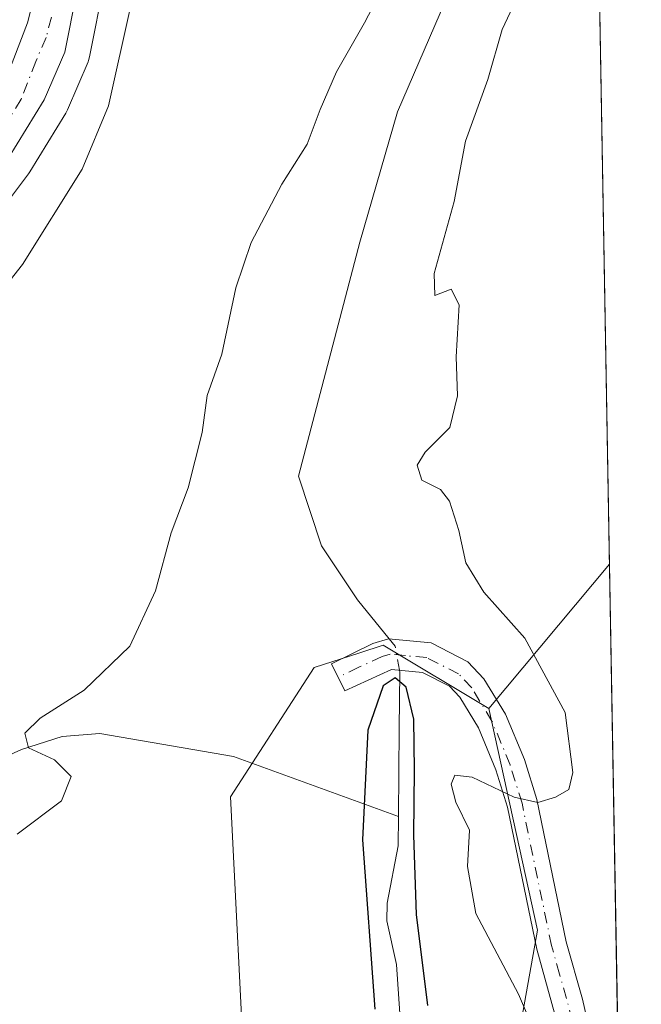
# Model space of a CAD drawing. Units: metres. Extents: x 617445 to 620890, y 4743314 to 4745686.
# Drawn here: x 620816 to 620890, y 4743536 to 4743653 of the extents above; entities that cross this region are included whole.
import ezdxf

# ---------------------------------------------------------------- set-up
doc = ezdxf.new("R2010")
doc.units = ezdxf.units.M
doc.header["$MEASUREMENT"] = 0
doc.linetypes.add('DGN Style 4', pattern=[2.6384748266838614, 1.318413404963828, -0.6592067024819142, 0.001648016756204785, -0.6592067024819142])
for name, color, linetype, lineweight in [('Arbolado forestal CxS', 92, 'Continuous', 0), ('Camino Cxs', 7, 'Continuous', 0), ('Camino eje', 30, 'DGN Style 4', 13), ('Carretera de calzada única Cxs', 7, 'Continuous', 13), ('Carretera de calzada única eje', 7, 'DGN Style 4', 0), ('Comarca CxS', 21, 'Continuous', 0), ('Comunidad Autónoma CxS', 142, 'Continuous', 0), ('Corriente natural lineal', 142, 'Continuous', 13), ('Corriente natural lineal oculto', 9, 'DGN Style 4', 13), ('Curva de nivel maestra', 30, 'Continuous', 30), ('Curva de nivel normal', 30, 'Continuous', 0), ('Municipio CxS', 4, 'Continuous', 0), ('Núcleo urbano CxS', 7, 'Continuous', 0), ('Prado CxS', 92, 'Continuous', 0), ('Provincia CxS', 1, 'Continuous', 0)]:
    doc.layers.add(name, color=color, linetype=linetype, lineweight=lineweight)

msp = doc.modelspace()

# ---------------------------------------------------------------- linework, layer by layer
at = {"layer": 'Arbolado forestal CxS', "color": 92, "linetype": 'Continuous', "lineweight": 0, "extrusion": (-0.0947667063033084, -0.1134026767705024, 0.9890192638557186), "elevation": -596224.8828796899, "flags": 128}
msp.add_lwpolyline([(-2565347.468182754, 3993825.291264816), (-2565347.468182754, 3993802.63495681)], dxfattribs=at)
at = {"layer": 'Arbolado forestal CxS', "color": 92, "linetype": 'Continuous', "lineweight": 0, "extrusion": (0.0001906490174197736, -0.01086337799282797, 0.9999409735937104), "elevation": -50856.86696432109, "flags": 128}
msp.add_lwpolyline([(620885.9290716276, 4743315.975418707), (620886.9783954797, 4743256.187390723)], dxfattribs=at)
at = {"layer": 'Arbolado forestal CxS', "color": 92, "linetype": 'Continuous', "lineweight": 0}
for points in [[(620887.0957000004, 4743528.773600001, 555.540399999998), (620882.4855000004, 4743528.773700001, 555.0688999999984), (620874.5869000005, 4743528.7739, 553.6034000000072), (620877.4814999999, 4743544.979900001, 555.2477000000072), (620871.6778999995, 4743571.3639, 552.8417999999947), (620886.0465000002, 4743588.5581, 556.1901000000071)], [(620871.6778999995, 4743571.3639, 552.8417999999947), (620877.4814999999, 4743544.979900001, 555.2477000000072), (620874.5869000005, 4743528.7739, 553.6034000000072), (620882.4855000004, 4743528.773700001, 555.0688999999984), (620881.5453000005, 4743500.1231, 555.5170999999973), (620883.5862999996, 4743472.902899999, 557.4900000000052), (620862.9704999998, 4743464.414100001, 553.7881000000052), (620855.7928999999, 4743436.7345, 554.4452000000019), (620844.4797, 4743393.025699999, 553.9027999999962), (620839.1442999998, 4743372.092399999, 554.4584999999934), (620793.2948000003, 4743371.298599999, 546.4569999999949), (620815.6047, 4743430.9869, 548.4257999999973), (620798.5817, 4743440.0429, 549.5825000000041), (620785.0500999996, 4743447.2433, 550.8613000000041), (620785.0664999997, 4743447.267100001, 550.8616000000038), (620802.3784999996, 4743456.1209, 550.0362000000023), (620821.5987, 4743470.158500001, 549.6428000000016), (620827.8251, 4743483.7775, 549.9146999999939), (620835.2131000003, 4743489.053300001, 549.963499999998), (620842.6904999996, 4743525.305299999, 551.7093000000023), (620840.9187000003, 4743560.8553, 553.2400000000052), (620850.8651000002, 4743576.243100001, 551.9533999999985), (620856.2997000003, 4743578.0009, 551.5590999999986), (620859.0861000001, 4743578.902100001, 551.591499999995)]]:
    msp.add_polyline3d(points, close=True, dxfattribs=at)
for points in [[(620871.6778999995, 4743571.3639, 552.8417999999947), (620859.0861000001, 4743578.902100001, 551.591499999995), (620856.2997000003, 4743578.0009, 551.5590999999986), (620850.8651000002, 4743576.243100001, 551.9533999999985), (620840.9187000003, 4743560.8553, 553.2400000000052), (620842.6904999996, 4743525.305299999, 551.7093000000023), (620835.2131000003, 4743489.053300001, 549.963499999998), (620827.8251, 4743483.7775, 549.9146999999939), (620821.5987, 4743470.158500001, 549.6428000000016), (620802.3784999996, 4743456.1209, 550.0362000000023), (620785.0664999997, 4743447.267100001, 550.8616000000038), (620785.0500999996, 4743447.2433, 550.8613000000041)], [(620871.6778999995, 4743571.3639, 552.8417999999947), (620877.4814999999, 4743544.979900001, 555.2477000000072), (620874.5869000005, 4743528.7739, 553.6034000000072), (620882.4855000004, 4743528.773700001, 555.0688999999984)], [(620871.6778999995, 4743571.3639, 552.8417999999947), (620877.4814999999, 4743544.979900001, 555.2477000000072), (620874.5869000005, 4743528.7739, 553.6034000000072), (620882.4855000004, 4743528.773700001, 555.0688999999984)]]:
    msp.add_polyline3d(points, dxfattribs=at)
at = {"layer": 'Camino Cxs', "color": 7, "linetype": 'Continuous', "lineweight": 0}
for points in [[(620880.4600999998, 4743531.6501, 559.7019), (620877.3901000004, 4743542.720100001, 562.5899000000063), (620873.8800999997, 4743559.640100001, 567.4146999999939), (620872.5100999996, 4743564.0601, 565.5519999999962), (620870.4301000005, 4743569.0601, 558.3570000000036), (620868.2001, 4743572.710100001, 556.6728000000003), (620866.9700999996, 4743574.020099999, 556.7633999999962), (620863.7801000001, 4743575.6601, 556.1330000000017), (620860.0900999998, 4743576.0001, 554.9870999999986), (620854.5100999996, 4743573.460100001, 561.2056000000011), (620852.9301000005, 4743576.700099999, 561.8665999999939), (620857.8501000004, 4743579.100099999, 554.8383000000031), (620859.7301000003, 4743579.6601, 555.1399999999994), (620864.8101000005, 4743579.1801, 555.4775999999983), (620869.1700999998, 4743576.940099999, 557.25), (620871.0800999999, 4743574.9101, 557.2727000000014), (620873.6501000002, 4743570.700099999, 556.5795999999973), (620875.9001000002, 4743565.290100001, 559.886799999993), (620877.3701, 4743560.540100001, 561.1772999999957), (620880.8901000004, 4743543.5801, 561.485799999995), (620882.8101000005, 4743536.780099999, 562.6346999999951), (620886.1001000004, 4743522.340100001, 561.9970999999932)], [(620880.4600999998, 4743531.6501, 559.7019), (620877.3901000004, 4743542.720100001, 562.5899000000063), (620873.8800999997, 4743559.640100001, 567.4146999999939), (620872.5100999996, 4743564.0601, 565.5519999999962), (620870.4301000005, 4743569.0601, 558.3570000000036), (620868.2001, 4743572.710100001, 556.6728000000003), (620866.9700999996, 4743574.020099999, 556.7633999999962), (620863.7801000001, 4743575.6601, 556.1330000000017), (620860.0900999998, 4743576.0001, 554.9870999999986), (620854.5100999996, 4743573.460100001, 561.2056000000011), (620852.9301000005, 4743576.700099999, 561.8665999999939), (620857.8501000004, 4743579.100099999, 554.8383000000031), (620859.7301000003, 4743579.6601, 555.1399999999994), (620864.8101000005, 4743579.1801, 555.4775999999983), (620869.1700999998, 4743576.940099999, 557.25)], [(620869.1700999998, 4743576.940099999, 557.25), (620871.0800999999, 4743574.9101, 557.2727000000014), (620873.6501000002, 4743570.700099999, 556.5795999999973), (620875.9001000002, 4743565.290100001, 559.886799999993), (620877.3701, 4743560.540100001, 561.1772999999957), (620880.8901000004, 4743543.5801, 561.485799999995), (620882.8101000005, 4743536.780099999, 562.6346999999951), (620886.1001000004, 4743522.340100001, 561.9970999999932), (620886.8101000005, 4743505.7401, 563.3261999999959), (620886.8501000004, 4743463.6801, 563.6175999999978), (620885.2901, 4743453.8201, 565.8503000000055), (620885.1700999998, 4743442.780099999, 566.5170999999973), (620884.0201000003, 4743434.170100001, 564.4850000000006), (620884.1801000005, 4743424.120100001, 563.7146000000066), (620883.6101000002, 4743419.1801, 564.1288000000059), (620878.3400999998, 4743397.040100001, 562.1986999999936), (620877.5900999998, 4743391.8301, 562.7728999999963), (620873.3510999996, 4743372.684699999, 564.0662000000011)]]:
    msp.add_polyline3d(points, dxfattribs=at)
at = {"layer": 'Camino eje', "color": 30, "linetype": 'DGN Style 4', "lineweight": 13}
msp.add_polyline3d([(620881.6350999996, 4743534.215100001, 561.1855999999971), (620880.1001000004, 4743539.7501, 562.756899999993), (620879.1401000004, 4743543.1501, 562.0651999999973), (620875.6250999998, 4743560.090100001, 564.2963000000018), (620874.2050999999, 4743564.675100001, 562.4379000000044), (620872.0401, 4743569.880100001, 557.0347000000038), (620869.6401000004, 4743573.8101, 556.5323999999965), (620868.0701000001, 4743575.4801, 556.4833999999975), (620864.2950999998, 4743577.420100001, 554.6423000000068), (620861.7550999997, 4743577.6601, 553.8977000000014), (620859.9101, 4743577.8301, 553.8225999999995), (620858.9700999996, 4743577.550100001, 553.5130999999965), (620856.1801000005, 4743576.280099999, 556.3873000000021), (620853.7200999996, 4743575.0801, 561.5525000000052)], dxfattribs=at)
at = {"layer": 'Carretera de calzada única Cxs', "color": 7, "linetype": 'Continuous', "lineweight": 13}
for points in [[(620882.4378000004, 4743794.185500001, 563.0148000000045), (620878.9200999998, 4743787.3201, 562.3331000000035), (620873.8501000004, 4743778.960100001, 562.9612999999954), (620858.9801000003, 4743758.6801, 561.2954000000027), (620855.5100999996, 4743753.2501, 561.3769999999931), (620852.3201000001, 4743747.5601, 561.1826000000001), (620845.6001000004, 4743734.360099999, 560.5584999999992), (620839.8201000001, 4743723.020099999, 560.1998000000021), (620836.3000999996, 4743713.2401, 560.3113000000012), (620833.6001000004, 4743705.4901, 560.1300999999949), (620829.9101, 4743692.3101, 560.4236999999994), (620828.3300999999, 4743685.440099999, 560.4714999999997), (620821.1901000004, 4743649.5001, 561.6800999999978), (620818.7301000003, 4743643.790100001, 562.153999999995), (620814.4401000004, 4743636.8101, 562.5044000000053), (620812.3000999996, 4743633.960100001, 562.8827000000019), (620807.4401000004, 4743628.3101, 563.4774000000034), (620802.2801000001, 4743623.710100001, 563.9125000000058), (620798.0800999999, 4743621.0001, 564.226800000004)], [(620828.3300999999, 4743685.440099999, 560.4714999999997), (620821.1901000004, 4743649.5001, 561.6800999999978), (620818.7301000003, 4743643.790100001, 562.153999999995), (620814.4401000004, 4743636.8101, 562.5044000000053)], [(620813.2301000003, 4743643.9801, 564.6021999999939), (620816.7301000003, 4743652.9801, 562.7988999999943), (620817.9801000003, 4743657.8101, 561.891300000003)], [(620813.2301000003, 4743643.9801, 564.6021999999939), (620816.7301000003, 4743652.9801, 562.7988999999943), (620817.9801000003, 4743657.8101, 561.891300000003)]]:
    msp.add_polyline3d(points, dxfattribs=at)
at = {"layer": 'Carretera de calzada única eje', "color": 7, "linetype": 'DGN Style 4', "lineweight": 0}
msp.add_polyline3d([(620819.5800999999, 4743653.6501, 561.7942000000039), (620818.9600999998, 4743651.2401, 561.8659999999945), (620817.7301000003, 4743648.380100001, 562.0822000000044), (620815.9801000003, 4743643.880100001, 563.1659000000072), (620813.8300999999, 4743640.390100001, 563.3730000000069)], dxfattribs=at)
at = {"layer": 'Comarca CxS', "color": 21, "linetype": 'Continuous', "lineweight": 0, "flags": 128}
msp.add_lwpolyline([(617749.2882738688, 4743318.59533412), (617484.4500008923, 4743314.009982537), (617456.2247670463, 4744969.182054388), (617445.0000008936, 4745627.419982514), (618394.6856183443, 4745643.868184899), (618623.3741018639, 4745647.829004433), (618626.16587269, 4745647.877348115), (618880.2690037921, 4745652.278323388), (620687.31909567, 4745683.575770634), (620849.2300009201, 4745686.379982517), (620877.1837149727, 4744093.562008638), (620879.1383788807, 4743982.18483195), (620880.9970921654, 4743876.274155107), (620889.8300009179, 4743372.969982538), (619998.4093414337, 4743357.536121389), (619507.7041355165, 4743349.040159428)], close=True, dxfattribs=at)
at = {"layer": 'Comunidad Autónoma CxS', "color": 142, "linetype": 'Continuous', "lineweight": 0, "flags": 128}
msp.add_lwpolyline([(617749.2882738688, 4743318.59533412), (617484.4500008923, 4743314.009982537), (617456.2247670463, 4744969.182054388), (617445.0000008936, 4745627.419982514), (618394.6856183443, 4745643.868184899), (618623.3741018639, 4745647.829004433), (618626.16587269, 4745647.877348115), (618880.2690037921, 4745652.278323388), (620687.31909567, 4745683.575770634), (620849.2300009201, 4745686.379982517), (620877.1837149727, 4744093.562008638), (620879.1383788807, 4743982.18483195), (620880.9970921654, 4743876.274155107), (620889.8300009179, 4743372.969982538), (619998.4093414337, 4743357.536121389), (619507.7041355165, 4743349.040159428)], close=True, dxfattribs=at)
at = {"layer": 'Corriente natural lineal', "color": 142, "linetype": 'Continuous', "lineweight": 13}
for points in [[(620884.1836000001, 4743694.7031, 553.9717999999993), (620883.5043000003, 4743693.9627, 554.0083000000013), (620877.9548000004, 4743682.050200001, 553.1245999999956), (620860.8091000002, 4743642.385700001, 551.8010000000068), (620856.3300999999, 4743626.860099999, 551.7014999999956), (620849, 4743599, 550.5623999999953), (620851.7402999997, 4743590.741000001, 549.6971000000049), (620856.0327000003, 4743584.296399999, 550.075800000006), (620859.8172000004, 4743579.651900001, 551.6187999999966)], [(620861.0417999999, 4743575.9124, 551.6824999999953), (620861.0832000002, 4743575.6865, 551.6347999999998), (620861, 4743569, 550.369399999996), (620860.9124999996, 4743558.5141, 550.1119000000035)], [(620790.5976999998, 4743563.2994, 556.3464999999997), (620796.5201000003, 4743560.3301, 555.6999999999971), (620801.6300999997, 4743560.5601, 555.3524999999936), (620806.4001000002, 4743562.110099999, 554.9686999999976), (620816.0201000003, 4743566.4801, 554.4282999999997), (620820.8601000002, 4743568.030099999, 554.1407000000036), (620825.3300999999, 4743568.380100001, 553.9088999999949), (620841.2500999998, 4743565.6601, 553.1147000000057), (620860.9124999996, 4743558.5141, 550.1119000000035)], [(620860.9124999996, 4743558.5141, 550.1119000000035), (620860.8833, 4743555.013800001, 549.6183000000019), (620859.5675999997, 4743548.195400001, 550.2831000000006), (620859.5406, 4743546.1019, 550.3950000000041), (620860.6830000002, 4743540.889900001, 550.2307000000001), (620861.4316999996, 4743529.844000001, 550.9642000000022)]]:
    msp.add_polyline3d(points, dxfattribs=at)
at = {"layer": 'Corriente natural lineal oculto', "color": 9, "linetype": 'DGN Style 4', "lineweight": 13, "extrusion": (-0.4888742808337038, -0.1454430406284361, 0.8601443247921153), "elevation": -992968.5728874409, "flags": 128}
msp.add_lwpolyline([(-4369593.549545255, 1675613.546092005), (-4369592.532936262, 1675614.038199923), (-4369589.616103289, 1675613.670981544)], dxfattribs=at)
at = {"layer": 'Curva de nivel maestra', "color": 30, "linetype": 'Continuous', "lineweight": 30, "elevation": 550, "flags": 128}
msp.add_lwpolyline([(620864.4199999999, 4743536.030099999), (620863.0599999996, 4743546.850099999), (620862.75, 4743556.280099999), (620862.8099999996, 4743564.020099999), (620862.75, 4743570.110099999), (620861.8300000001, 4743573.9101), (620860.5199999996, 4743575.0101), (620859.0800000001, 4743574.0801), (620857.2800000003, 4743568.780099999), (620856.6100000005, 4743555.7401), (620858.0800000001, 4743535.5801)], dxfattribs=at)
at = {"layer": 'Curva de nivel normal', "color": 30, "linetype": 'Continuous', "lineweight": 0, "flags": 128}
for points, elevation in [([(620863.1399999997, 4743665.02), (620856.8600000005, 4743652.99), (620853.5499999998, 4743647.140000001), (620851.5700000003, 4743642.67), (620850.04, 4743638.550000001), (620847.0300000003, 4743633.779999999), (620843.3899999997, 4743626.82), (620841.5599999996, 4743621.449999999), (620839.8799999999, 4743613.550000001), (620838.1500000004, 4743608.619999999), (620837.5300000003, 4743604.230000001), (620835.8700000001, 4743597.619999999), (620833.8399999999, 4743592.26), (620831.9600000001, 4743585.359999999), (620828.9299999997, 4743578.77), (620823.4800000006, 4743573.550000001), (620818.2599999999, 4743570.210000001), (620816.4299999997, 4743568.439999999), (620816.8600000005, 4743566.699999999), (620819.9699999997, 4743565.27), (620821.9199999999, 4743563.27), (620820.7800000003, 4743560.359999999), (620815.5, 4743556.42)], 555), ([(620878.5300000003, 4743529.609999999), (620875.2199999997, 4743537.369999999), (620870.1399999997, 4743546.980000001), (620869.1200000001, 4743552.560000001), (620869.3700000001, 4743556.869999999), (620867.7599999999, 4743560.24), (620867.1900000004, 4743562.369999999), (620867.6200000001, 4743563.430000001), (620869.6699999999, 4743563.199999999), (620874.6900000004, 4743560.83), (620877.5099999999, 4743560.180000001), (620879.6200000001, 4743560.810000001), (620881.2100000001, 4743561.74), (620881.6600000003, 4743563.76), (620880.7699999996, 4743570.880000001), (620875.9600000001, 4743579.720000001), (620871.0800000001, 4743585.210000001), (620868.9400000004, 4743588.720000001), (620868.0899999999, 4743592.550000001), (620867, 4743596.029999999), (620865.9100000003, 4743597.42), (620863.7000000002, 4743598.529999999), (620863.1200000001, 4743600.34), (620864.0800000001, 4743601.890000001), (620867.0199999996, 4743604.82), (620867.9500000002, 4743608.58), (620867.7999999998, 4743613.220000001), (620868.1399999997, 4743619.42), (620867.2000000002, 4743621.27), (620865.2599999999, 4743620.539999999), (620865.1799999997, 4743623.15), (620867.5599999996, 4743631.720000001), (620868.8899999997, 4743638.880000001), (620871.5499999998, 4743646.220000001), (620873.2599999999, 4743652.16), (620875.5300000003, 4743657.01)], 555), ([(620829.04, 4743655.050000001), (620826.4000000004, 4743643.09), (620823.2400000002, 4743635.550000001), (620816.1399999997, 4743624.220000001), (620806.9000000004, 4743612.51), (620801.5499999998, 4743608.060000001), (620797.9699999997, 4743603.84), (620795.0800000001, 4743595.67), (620789.5300000003, 4743584.300000001), (620783.9600000001, 4743577.15), (620780.9000000004, 4743574.5), (620780.1600000003, 4743572.550000001), (620778.6799999997, 4743570.42), (620775.2599999999, 4743568.24), (620773.1900000004, 4743568.060000001), (620770.5199999996, 4743569.300000001), (620767.7999999998, 4743569.41), (620766.4699999997, 4743568.390000001), (620766.4600000001, 4743566.220000001), (620768.0800000001, 4743561.779999999), (620769.2300000006, 4743554.480000001), (620771.1699999999, 4743547.25), (620771.9199999999, 4743536.380000001), (620772.8899999997, 4743530.58)], 560)]:
    msp.add_lwpolyline(points, dxfattribs=dict(at, elevation=elevation))
at = {"layer": 'Municipio CxS', "color": 4, "linetype": 'Continuous', "lineweight": 0, "flags": 128}
msp.add_lwpolyline([(618880.2690037921, 4745652.278323388), (620687.31909567, 4745683.575770634), (620849.2300009201, 4745686.379982517), (620877.1837149727, 4744093.562008638), (620879.1383788807, 4743982.18483195), (620880.9970921654, 4743876.274155107), (620889.8300009179, 4743372.969982538), (619998.4093414337, 4743357.536121389), (619507.7041355165, 4743349.040159428), (617749.2882738688, 4743318.59533412)], dxfattribs=at)
at = {"layer": 'Núcleo urbano CxS', "color": 7, "linetype": 'Continuous', "lineweight": 0}
for points in [[(620831.2638999998, 4743684.8115, 559.9968999999984), (620824.1325000003, 4743648.9155, 561.0935000000027), (620824.0091000004, 4743648.474099999, 561.1328000000067), (620823.9452999998, 4743648.313100001, 561.1543999999994), (620821.4852999998, 4743642.6031, 561.6244000000006), (620821.3280999997, 4743642.290100001, 561.6316999999982), (620821.2858999996, 4743642.2193, 561.633799999996), (620816.9959000006, 4743635.2393, 562.3628000000026), (620816.8391000004, 4743635.0087, 562.3439999999973), (620814.6990999999, 4743632.158700001, 562.4130000000005), (620814.5862999996, 4743632.017700001, 562.4225000000006), (620809.7144999999, 4743626.353700001, 562.9814000000042), (620809.4364999998, 4743626.070699999, 562.999800000005), (620804.2764999997, 4743621.470699999, 563.5090999999958), (620804.2084999997, 4743621.411900001, 563.5106999999989), (620803.9067000002, 4743621.189300001, 563.525999999998), (620799.7067, 4743618.4793, 563.8493000000017), (620799.5800999999, 4743618.402100001, 563.8629999999976), (620799.3639000002, 4743618.288699999, 563.8876000000018), (620797.1039000005, 4743617.218699999, 564.1024000000034), (620796.8460999997, 4743617.111099999, 564.0978999999934), (620796.7758999999, 4743617.0865, 564.0979999999981), (620794.5758999997, 4743616.346899999, 564.141499999998)], [(620831.2638999998, 4743684.8115, 559.9968999999984), (620824.1325000003, 4743648.9155, 561.0935000000027), (620824.0091000004, 4743648.474099999, 561.1328000000067), (620823.9452999998, 4743648.313100001, 561.1543999999994), (620821.4852999998, 4743642.6031, 561.6244000000006), (620821.3280999997, 4743642.290100001, 561.6316999999982), (620821.2858999996, 4743642.2193, 561.633799999996), (620816.9959000006, 4743635.2393, 562.3628000000026), (620816.8391000004, 4743635.0087, 562.3439999999973), (620814.6990999999, 4743632.158700001, 562.4130000000005)]]:
    msp.add_polyline3d(points, dxfattribs=at)
at = {"layer": 'Prado CxS', "color": 92, "linetype": 'Continuous', "lineweight": 0, "extrusion": (-0.0003665723602683634, 0.02088779606907524, 0.9997817589854706), "elevation": 99411.57949021325, "flags": 128}
msp.add_lwpolyline([(-704025.6966856145, -4731025.477406484), (-704025.6966856145, -4730919.292988255)], dxfattribs=at)
at = {"layer": 'Prado CxS', "color": 92, "linetype": 'Continuous', "lineweight": 0, "extrusion": (-0.0947667063033084, -0.1134026767705024, 0.9890192638557186), "elevation": -596224.8828796899, "flags": 128}
msp.add_lwpolyline([(-2565347.468182754, 3993825.291264816), (-2565347.468182754, 3993802.63495681)], dxfattribs=at)
at = {"layer": 'Prado CxS', "color": 92, "linetype": 'Continuous', "lineweight": 0}
for points in [[(620882.5493999999, 4743787.8244, 561.6684999999999), (620886.0465000002, 4743588.5581, 556.1901000000071), (620871.6778999995, 4743571.3639, 552.8417999999947), (620859.0861000001, 4743578.902100001, 551.591499999995), (620856.2997000003, 4743578.0009, 551.5590999999986), (620850.8651000002, 4743576.243100001, 551.9533999999985), (620840.9187000003, 4743560.8553, 553.2400000000052), (620842.6904999996, 4743525.305299999, 551.7093000000023)], [(620831.2638999998, 4743684.8115, 559.9968999999984), (620824.1325000003, 4743648.9155, 561.0935000000027), (620824.0091000004, 4743648.474099999, 561.1328000000067), (620823.9452999998, 4743648.313100001, 561.1543999999994), (620821.4852999998, 4743642.6031, 561.6244000000006), (620821.3280999997, 4743642.290100001, 561.6316999999982), (620821.2858999996, 4743642.2193, 561.633799999996), (620816.9959000006, 4743635.2393, 562.3628000000026), (620816.8391000004, 4743635.0087, 562.3439999999973), (620814.6990999999, 4743632.158700001, 562.4130000000005), (620814.5862999996, 4743632.017700001, 562.4225000000006), (620809.7144999999, 4743626.353700001, 562.9814000000042), (620809.4364999998, 4743626.070699999, 562.999800000005), (620804.2764999997, 4743621.470699999, 563.5090999999958), (620804.2084999997, 4743621.411900001, 563.5106999999989), (620803.9067000002, 4743621.189300001, 563.525999999998), (620799.7067, 4743618.4793, 563.8493000000017), (620799.5800999999, 4743618.402100001, 563.8629999999976), (620799.3639000002, 4743618.288699999, 563.8876000000018), (620797.1039000005, 4743617.218699999, 564.1024000000034), (620796.8460999997, 4743617.111099999, 564.0978999999934), (620796.7758999999, 4743617.0865, 564.0979999999981), (620794.5758999997, 4743616.346899999, 564.141499999998)], [(620814.6990999999, 4743632.158700001, 562.4130000000005), (620816.8391000004, 4743635.0087, 562.3439999999973), (620816.9959000006, 4743635.2393, 562.3628000000026), (620821.2858999996, 4743642.2193, 561.633799999996), (620821.3280999997, 4743642.290100001, 561.6316999999982), (620821.4852999998, 4743642.6031, 561.6244000000006), (620823.9452999998, 4743648.313100001, 561.1543999999994), (620824.0091000004, 4743648.474099999, 561.1328000000067), (620824.1325000003, 4743648.9155, 561.0935000000027), (620831.2638999998, 4743684.8115, 559.9968999999984)], [(620871.6778999995, 4743571.3639, 552.8417999999947), (620859.0861000001, 4743578.902100001, 551.591499999995), (620856.2997000003, 4743578.0009, 551.5590999999986), (620850.8651000002, 4743576.243100001, 551.9533999999985), (620840.9187000003, 4743560.8553, 553.2400000000052), (620842.6904999996, 4743525.305299999, 551.7093000000023), (620835.2131000003, 4743489.053300001, 549.963499999998), (620827.8251, 4743483.7775, 549.9146999999939), (620821.5987, 4743470.158500001, 549.6428000000016), (620802.3784999996, 4743456.1209, 550.0362000000023), (620785.0664999997, 4743447.267100001, 550.8616000000038), (620785.0500999996, 4743447.2433, 550.8613000000041)]]:
    msp.add_polyline3d(points, dxfattribs=at)
at = {"layer": 'Provincia CxS', "color": 1, "linetype": 'Continuous', "lineweight": 0, "flags": 128}
msp.add_lwpolyline([(617749.2882738688, 4743318.59533412), (617484.4500008923, 4743314.009982537), (617456.2247670463, 4744969.182054388), (617445.0000008936, 4745627.419982514), (618394.6856183443, 4745643.868184899), (618623.3741018639, 4745647.829004433), (618626.16587269, 4745647.877348115), (618880.2690037921, 4745652.278323388), (620687.31909567, 4745683.575770634), (620849.2300009201, 4745686.379982517), (620877.1837149727, 4744093.562008638), (620879.1383788807, 4743982.18483195), (620880.9970921654, 4743876.274155107), (620889.8300009179, 4743372.969982538), (619998.4093414337, 4743357.536121389), (619507.7041355165, 4743349.040159428)], close=True, dxfattribs=at)

doc.saveas('drawing.dxf')
